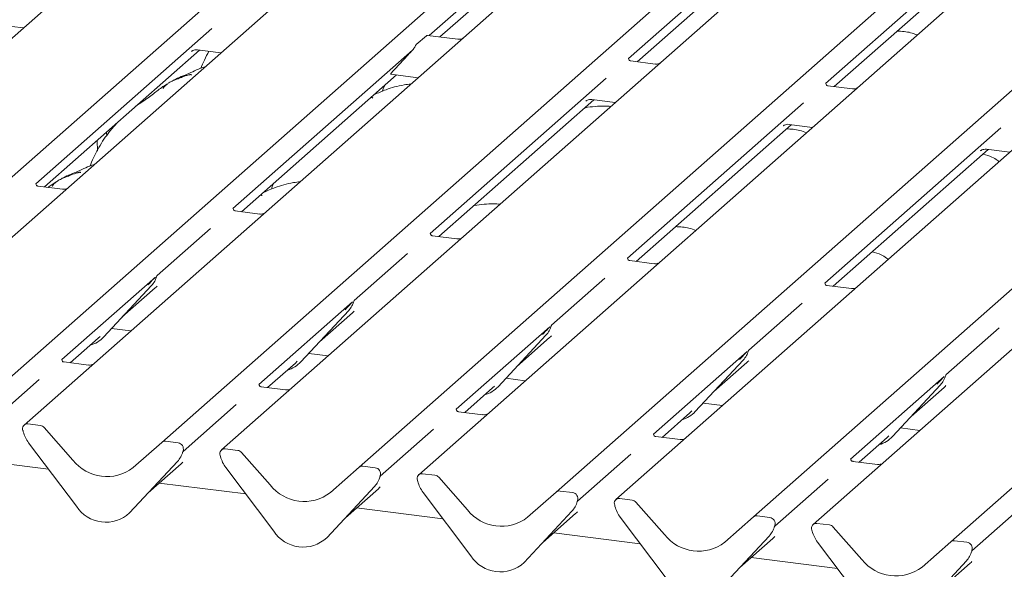
# Model space of a CAD drawing. Units: millimetres. Extents: x 5 to 415, y -14 to 292.
# Drawn here: x 340 to 354, y 112 to 119 of the extents above; entities that cross this region are included whole.
import ezdxf

# ---------------------------------------------------------------- set-up
doc = ezdxf.new("R2010")
doc.units = ezdxf.units.MM

msp = doc.modelspace()

# ---------------------------------------------------------------- linework, layer by layer
at = {"color": 7, "linetype": 'Continuous', "lineweight": 15}
for p, q in [((348.94204, 126.76522), (334.8419, 114.33007)), ((336.77311, 114.08676), (350.87325, 126.52191)), ((351.71086, 126.41638), (337.61073, 113.98123)), ((339.54194, 113.73792), (353.64207, 126.17307)), ((354.47969, 126.06754), (340.37956, 113.63239)), ((342.31077, 113.38908), (356.4109, 125.82423)), ((357.24852, 125.7187), (343.14838, 113.28355)), ((345.07959, 113.04024), (359.17972, 125.47539)), ((360.01734, 125.36986), (345.91721, 112.93471)), ((347.84842, 112.6914), (361.94855, 125.12655)), ((362.78617, 125.02102), (348.68604, 112.58587)), ((350.11588, 122.67301), (346.06408, 119.09966)), ((346.21356, 119.08082), (349.95344, 122.37909)), ((352.88471, 122.32417), (348.86191, 118.77639)), ((348.98239, 118.73198), (352.72226, 122.03025)), ((355.65353, 121.97533), (351.63073, 118.42755)), ((351.75121, 118.38314), (355.49109, 121.68141)), ((340.04227, 119.24762), (340.37093, 119.20621)), ((343.01313, 119.19968), (340.54157, 117.01998)), ((345.88431, 118.97195), (346.02573, 119.09668)), ((346.46773, 119.0488), (346.04021, 119.10266)), ((340.66211, 116.97562), (342.83881, 118.89529)), ((342.73153, 118.88031), (342.72794, 118.87666)), ((342.8111, 118.89878), (343.13976, 118.85738)), ((345.83199, 118.89497), (343.3104, 116.67114)), ((345.77055, 118.83039), (345.58217, 118.62785)), ((349.23656, 118.69996), (348.89456, 118.74305)), ((343.43093, 116.62678), (345.60764, 118.54645)), ((345.5215, 118.5573), (345.90858, 118.50854)), ((348.55078, 118.502), (346.07923, 116.3223)), ((345.41741, 118.35048), (345.40499, 118.31657)), ((345.43514, 118.39432), (345.41653, 118.35085)), ((352.00539, 118.35112), (351.66339, 118.39421)), ((346.19976, 116.27794), (348.37646, 118.19761)), ((348.34875, 118.2011), (348.67741, 118.1597)), ((348.26918, 118.18263), (348.26559, 118.17898)), ((351.3196, 118.15317), (348.84805, 115.97346)), ((348.96859, 115.9291), (351.14529, 117.84877)), ((351.038, 117.83379), (351.03442, 117.83014)), ((351.11757, 117.85226), (351.44624, 117.81086)), ((354.08843, 117.80433), (351.61688, 115.62462)), ((350.61724, 112.34256), (356.48799, 117.52008)), ((351.73741, 115.58026), (353.91412, 117.49993)), ((353.8864, 117.50343), (354.21506, 117.46202)), ((353.80683, 117.48495), (353.80325, 117.4813)), ((340.91628, 116.94359), (340.57404, 116.98671)), ((340.66335, 116.97546), (340.66335, 116.97672)), ((343.86178, 116.97854), (343.84936, 116.94463)), ((343.87951, 117.02238), (343.8609, 116.97891)), ((343.68511, 116.59476), (343.34286, 116.63787)), ((342.99263, 116.39089), (342.24406, 115.73072)), ((356.17959, 116.40385), (351.45486, 112.23703)), ((346.45393, 116.24592), (346.11169, 116.28903)), ((345.76146, 116.04205), (345.01289, 115.38188)), ((349.22276, 115.89708), (348.88052, 115.9402)), ((342.22049, 115.70993), (340.90624, 114.55087)), ((342.2368, 115.71428), (342.2427, 115.72875)), ((341.4945, 114.86835), (342.16645, 115.59083)), ((342.16645, 115.59083), (342.16595, 115.59034)), ((348.53028, 115.69321), (347.78171, 115.03304)), ((351.99159, 115.54824), (351.64934, 115.59136)), ((341.75656, 115.15012), (342.21803, 115.5571)), ((344.98932, 115.36109), (343.67506, 114.20203)), ((345.00563, 115.36544), (345.01152, 115.37992)), ((351.29911, 115.34438), (350.55054, 114.6842)), ((344.26332, 114.51951), (344.93528, 115.24199)), ((344.52539, 114.80128), (344.98686, 115.20826)), ((344.93528, 115.24199), (344.93478, 115.2415)), ((347.75814, 115.01225), (346.44389, 113.85319)), ((347.77445, 115.0166), (347.78035, 115.03108)), ((341.41789, 114.85144), (341.44436, 114.87722)), ((341.4945, 114.86835), (341.494, 114.86786)), ((341.60484, 114.98699), (341.87669, 114.95274)), ((347.03215, 114.17067), (347.7041, 114.89315)), ((347.7041, 114.89315), (347.7036, 114.89266)), ((354.06794, 114.99554), (353.31937, 114.33536)), ((341.02677, 114.50651), (341.41789, 114.85144)), ((347.29421, 114.45244), (347.75568, 114.85942)), ((344.37366, 114.63815), (344.64552, 114.6039)), ((350.52697, 114.66341), (349.21272, 113.50435)), ((350.54328, 114.66776), (350.54918, 114.68224)), ((341.28094, 114.47448), (340.9387, 114.5176)), ((343.7956, 114.15767), (344.18672, 114.50261)), ((344.18672, 114.50261), (344.21318, 114.52838)), ((344.26332, 114.51951), (344.26282, 114.51903)), ((349.80098, 113.82184), (350.47293, 114.54431)), ((350.06304, 114.1036), (350.52451, 114.51058)), ((350.47293, 114.54431), (350.47243, 114.54382)), ((353.2958, 114.31457), (351.98154, 113.15551)), ((353.31211, 114.31892), (353.318, 114.3334)), ((353.38607, 111.99372), (356.10063, 114.38774)), ((340.58847, 114.27062), (339.8399, 113.61044)), ((346.95555, 114.15377), (346.98201, 114.17954)), ((347.14249, 114.28931), (347.41434, 114.25506)), ((352.5698, 113.473), (353.24176, 114.19547)), ((353.24176, 114.19547), (353.24126, 114.19498)), ((344.04977, 114.12564), (343.70753, 114.16876)), ((346.56442, 113.80883), (346.95555, 114.15377)), ((347.03215, 114.17067), (347.03165, 114.17019)), ((352.83187, 113.75476), (353.29334, 114.16174)), ((343.35729, 113.92178), (342.60872, 113.2616)), ((349.91132, 113.94047), (350.18317, 113.90622)), ((346.8186, 113.7768), (346.47635, 113.81992)), ((349.33325, 113.45999), (349.72437, 113.80493)), ((349.72437, 113.80493), (349.75084, 113.8307)), ((349.80098, 113.82184), (349.80047, 113.82135)), ((340.60841, 113.62565), (340.43247, 113.64782)), ((340.36668, 113.53866), (340.36331, 113.55179)), ((340.66132, 113.59689), (341.06272, 113.14175)), ((346.12612, 113.57294), (345.37755, 112.91277)), ((352.68014, 113.59163), (352.952, 113.55738)), ((341.11343, 112.49264), (340.44147, 113.38444)), ((341.90936, 113.03508), (342.31077, 113.38908)), ((342.53961, 113.38234), (342.36368, 113.40451)), ((349.58742, 113.42796), (349.24518, 113.47108)), ((352.10208, 113.11115), (352.4932, 113.45609)), ((352.4932, 113.45609), (352.51966, 113.48186)), ((352.5698, 113.473), (352.5693, 113.47251)), ((342.60147, 113.24517), (342.60736, 113.25964)), ((342.60878, 113.26889), (342.6054, 113.25661)), ((343.37723, 113.27681), (343.2013, 113.29898)), ((343.43015, 113.24805), (343.83155, 112.79291)), ((348.89495, 113.2241), (348.14638, 112.56393)), ((340.72073, 113.01381), (339.50753, 113.16666)), ((342.53061, 113.12123), (341.85866, 112.39875)), ((341.85916, 112.39924), (342.53111, 113.12172)), ((342.12122, 112.68101), (342.5827, 113.08799)), ((342.53111, 113.12172), (342.53061, 113.12123)), ((343.13551, 113.18982), (343.13213, 113.20295)), ((352.35625, 113.07913), (352.01401, 113.12224)), ((343.88225, 112.1438), (343.2103, 113.0356)), ((344.67819, 112.68624), (345.07959, 113.04024)), ((345.30844, 113.0335), (345.13251, 113.05567)), ((346.14606, 112.92797), (345.97012, 112.95014)), ((343.48956, 112.66497), (342.27635, 112.81782)), ((345.37029, 112.89633), (345.37619, 112.9108)), ((345.37761, 112.92005), (345.37423, 112.90777)), ((345.90434, 112.84098), (345.90096, 112.85411)), ((346.19897, 112.89921), (346.60038, 112.44407)), ((351.66377, 112.87526), (350.9152, 112.21509)), ((345.29944, 112.77239), (344.62749, 112.04991)), ((344.62799, 112.0504), (345.29994, 112.77288)), ((344.89005, 112.33217), (345.35152, 112.73915)), ((345.29994, 112.77288), (345.29944, 112.77239)), ((346.65108, 111.79496), (345.97913, 112.68676)), ((347.44702, 112.3374), (347.84842, 112.6914)), ((348.07727, 112.68466), (347.90133, 112.70683)), ((348.13912, 112.54749), (348.14501, 112.56196)), ((348.14643, 112.57121), (348.14305, 112.55893)), ((348.91488, 112.57913), (348.73895, 112.6013)), ((348.9678, 112.55037), (349.3692, 112.09523)), ((354.4326, 112.52642), (353.68403, 111.86625)), ((341.85916, 112.39924), (341.85866, 112.39875)), ((346.25839, 112.31613), (345.04518, 112.46898)), ((348.06827, 112.42355), (347.39631, 111.70107)), ((347.39681, 111.70156), (348.06877, 112.42404)), ((347.65888, 111.98333), (348.12035, 112.39031)), ((348.06877, 112.42404), (348.06827, 112.42355)), ((348.67316, 112.49214), (348.66979, 112.50527)), ((349.41991, 111.44613), (348.74795, 112.33792)), ((350.21584, 111.98856), (350.61724, 112.34256)), ((350.84609, 112.33582), (350.67016, 112.35799)), ((351.68371, 112.23029), (351.50778, 112.25246)), ((349.02721, 111.96729), (347.81401, 112.12014)), ((350.90794, 112.19865), (350.91384, 112.21312)), ((350.91526, 112.22237), (350.91188, 112.21009)), ((351.44199, 112.14331), (351.43861, 112.15643)), ((351.73663, 112.20154), (352.13803, 111.74639)), ((344.62799, 112.0504), (344.62749, 112.04991)), ((350.83709, 112.07471), (350.16514, 111.35224)), ((350.16564, 111.35272), (350.83759, 112.0752)), ((350.4277, 111.63449), (350.88917, 112.04147)), ((350.83759, 112.0752), (350.83709, 112.07471)), ((352.18873, 111.09729), (351.51678, 111.98908)), ((352.98467, 111.63972), (353.38607, 111.99372)), ((353.61492, 111.98698), (353.43899, 112.00915)), ((353.67677, 111.84981), (353.68267, 111.86429)), ((353.68409, 111.87353), (353.68071, 111.86125)), ((347.39681, 111.70156), (347.39631, 111.70107)), ((351.79604, 111.61845), (350.58283, 111.7713)), ((353.60592, 111.72587), (352.93396, 111.0034)), ((352.93447, 111.00388), (353.60642, 111.72636)), ((353.19653, 111.28565), (353.658, 111.69263)), ((353.60642, 111.72636), (353.60592, 111.72587))]:
    msp.add_line(p, q, dxfattribs=at)
at = {"color": 7, "linetype": 'Continuous', "lineweight": 15, "flags": 128}
for points in [[(341.5332, 117.74385), (341.53558, 117.73111), (341.54094, 117.69857)], [(341.40159, 117.62778), (341.40201, 117.62267), (341.40744, 117.48031)]]:
    msp.add_lwpolyline(points, dxfattribs=at)
at = {"color": 7, "linetype": 'Continuous', "lineweight": 15}
for centre, radius, start, end in [((341.92775, 115.81028), 0.32421, 317.282894, 344.881837), ((344.69657, 115.46144), 0.32421, 317.282894, 344.881837), ((347.4654, 115.1126), 0.32421, 317.282894, 344.881837), ((341.19312, 115.1494), 0.41205, 285.983139, 316.901652), ((350.23423, 114.76376), 0.32421, 317.282894, 344.881837), ((343.96195, 114.80056), 0.41205, 285.983139, 316.901652), ((353.00305, 114.41492), 0.32421, 317.282894, 344.881837), ((346.73077, 114.45172), 0.41205, 285.983139, 316.901652), ((349.4996, 114.10288), 0.41205, 285.983139, 316.901652), ((340.42378, 113.58145), 0.06694, 82.5349, 203.551634), ((340.59657, 113.54081), 0.08566, 40.895791, 82.058156), ((340.33059, 113.54337), 0.03378, 14.437702, 19.600949), ((340.79129, 113.64932), 0.43878, 194.606923, 217.133291), ((342.35422, 113.3385), 0.06669, 81.841587, 130.661207), ((342.52864, 113.29786), 0.08519, 342.028235, 82.595833), ((352.26843, 113.75404), 0.41205, 285.983139, 316.901652), ((342.29241, 113.34117), 0.32421, 317.282894, 344.881837), ((342.63496, 113.26169), 0.02715, 158.663867, 164.636612), ((343.1926, 113.23261), 0.06694, 82.5349, 203.551634), ((343.3654, 113.19197), 0.08566, 40.895791, 82.058156), ((341.5398, 113.51508), 0.60579, 218.04482, 307.593668), ((343.09942, 113.19453), 0.03378, 14.437702, 19.600949), ((343.56011, 113.30048), 0.43878, 194.606923, 217.133291), ((345.12304, 112.98966), 0.06669, 81.841587, 130.661207), ((345.29746, 112.94902), 0.08519, 342.028235, 82.595833), ((345.96143, 112.88377), 0.06694, 82.5349, 203.551634), ((345.06124, 112.99233), 0.32421, 317.282894, 344.881837), ((345.40379, 112.91286), 0.02715, 158.663867, 164.636612), ((345.86824, 112.84569), 0.03378, 14.437702, 19.600949), ((346.32894, 112.95164), 0.43878, 194.606923, 217.133291), ((346.13422, 112.84313), 0.08566, 40.895791, 82.058156), ((344.30862, 113.16624), 0.60579, 218.04482, 307.593668), ((347.89187, 112.64082), 0.06669, 81.841587, 130.661207), ((348.06629, 112.60018), 0.08519, 342.028235, 82.595833), ((347.83006, 112.64349), 0.32421, 317.282894, 344.881837), ((348.17262, 112.56402), 0.02715, 158.663867, 164.636612), ((348.73025, 112.53493), 0.06694, 82.5349, 203.551634), ((348.90305, 112.49429), 0.08566, 40.895791, 82.058156), ((341.52575, 112.76083), 0.49187, 213.041545, 312.596943), ((347.07745, 112.8174), 0.60579, 218.04482, 307.593668), ((348.63707, 112.49685), 0.03378, 14.437702, 19.600949), ((349.09777, 112.6028), 0.43878, 194.606923, 217.133291), ((350.6607, 112.29198), 0.06669, 81.841587, 130.661207), ((350.83511, 112.25134), 0.08519, 342.028235, 82.595833), ((351.49908, 112.18609), 0.06694, 82.5349, 203.551634), ((344.29457, 112.41199), 0.49187, 213.041545, 312.596943), ((350.59889, 112.29465), 0.32421, 317.282894, 344.881837), ((350.94144, 112.21518), 0.02715, 158.663867, 164.636612), ((351.4059, 112.14801), 0.03378, 14.437702, 19.600949), ((351.86659, 112.25396), 0.43878, 194.606923, 217.133291), ((351.67188, 112.14546), 0.08566, 40.895791, 82.058156), ((349.84628, 112.46856), 0.60579, 218.04482, 307.593668), ((353.42952, 111.94314), 0.06669, 81.841587, 130.661207), ((353.60394, 111.9025), 0.08519, 342.028235, 82.595833), ((353.36772, 111.94581), 0.32421, 317.282894, 344.881837), ((353.71027, 111.86634), 0.02715, 158.663867, 164.636612), ((347.0634, 112.06315), 0.49187, 213.041545, 312.596943), ((352.6151, 112.11972), 0.60579, 218.04482, 307.593668)]:
    msp.add_arc(centre, radius, start, end, dxfattribs=at)
for centre, major_axis, ratio, start_param, end_param in [((345.81298, 118.8678), (0.10324, 0.1079), 0.03463254, 1.34953209, 1.95783415), ((345.6246, 118.66526), (0.10324, 0.1079), 0.03463254, 1.95783415, 3.16726335), ((341.89268, 115.91017), (0.34665, -0.33265), 0.8585157, 6.21164661, 6.29891307), ((344.66151, 115.56133), (0.34665, -0.33265), 0.8585157, 6.21164661, 6.29891307), ((347.43033, 115.21249), (0.34665, -0.33265), 0.8585157, 6.21164661, 6.29891307), ((350.19916, 114.86365), (0.34665, -0.33265), 0.8585157, 6.21164661, 6.29891307), ((352.96799, 114.51481), (0.34665, -0.33265), 0.8585157, 6.21164661, 6.29891307), ((342.25734, 113.44106), (0.34665, -0.33265), 0.8585157, 6.21164661, 6.29891307), ((345.02617, 113.09222), (0.34665, -0.33265), 0.8585157, 6.21164661, 6.29891307), ((347.795, 112.74338), (0.34665, -0.33265), 0.8585157, 6.21164661, 6.29891307), ((350.56382, 112.39454), (0.34665, -0.33265), 0.8585157, 6.21164661, 6.29891307), ((353.33265, 112.0457), (0.34665, -0.33265), 0.8585157, 6.21164661, 6.29891307)]:
    msp.add_ellipse(centre, major_axis=major_axis, ratio=ratio, start_param=start_param, end_param=end_param, dxfattribs=at)
for points, knots in [([(352.91675, 119.10773), (352.88657, 119.11967), (352.83053, 119.14185), (352.73171, 119.15736), (352.66652, 119.15989), (352.63342, 119.16118)], [0, 0, 0, 0, 0.36486277, 0.67749941, 1, 1, 1, 1]), ([(346.02573, 119.09668), (346.03119, 119.10073), (346.03699, 119.10504), (346.03996, 119.10243), (346.04014, 119.10227)], [0, 0, 0, 0, 0.94054359, 1, 1, 1, 1]), ([(346.5414, 119.06465), (346.54022, 119.06386), (346.53642, 119.0613), (346.51916, 119.05297), (346.49427, 119.04611), (346.47544, 119.04941), (346.46805, 119.0507)], [0, 0, 0, 0, 0.10825813, 0.34980984, 0.74483181, 1, 1, 1, 1]), ([(342.7293, 118.87861), (342.7293, 118.87861), (342.72838, 118.87782), (342.73066, 118.87975), (342.73682, 118.88377), (342.75121, 118.89166), (342.77646, 118.89887), (342.79938, 118.90211), (342.81078, 118.89869), (342.81117, 118.89857)], [0, 0, 0, 0, 0.000074413, 0.156711286, 0.265303731, 0.400543375, 0.678933378, 0.98884544, 1, 1, 1, 1]), ([(342.97251, 118.87845), (342.95025, 118.83788), (342.90686, 118.7588), (342.87324, 118.67592), (342.85686, 118.63555)], [0, 0, 0, 0, 0.51288236, 1, 1, 1, 1]), ([(345.83199, 118.89497), (345.83786, 118.90201), (345.84956, 118.91604), (345.86197, 118.93903), (345.87299, 118.95947), (345.88049, 118.96774), (345.88431, 118.97195)], [0, 0, 0, 0, 0.23047453, 0.45968742, 0.72512926, 1, 1, 1, 1]), ([(348.89581, 118.74388), (348.89211, 118.74421), (348.88083, 118.74521), (348.87158, 118.7514), (348.86226, 118.77549), (348.86354, 118.7785), (348.86384, 118.77923)], [0, 0, 0, 0, 0.12811097, 0.39062246, 0.85390386, 1, 1, 1, 1]), ([(342.91587, 118.65993), (342.91567, 118.65987), (342.82745, 118.63641), (342.70856, 118.56565), (342.53318, 118.50692), (342.46552, 118.46531), (342.45624, 118.4596)], [0, 0, 0, 0, 0.00108809, 0.48720437, 0.92966123, 1, 1, 1, 1]), ([(349.30334, 118.71192), (349.29947, 118.70996), (349.28774, 118.70401), (349.26289, 118.69723), (349.24421, 118.70055), (349.23687, 118.70186)], [0, 0, 0, 0, 0.230454804, 0.697990729, 1, 1, 1, 1]), ([(342.72755, 118.54302), (342.72697, 118.54565), (342.72576, 118.55124), (342.71827, 118.55311), (342.70733, 118.55151), (342.70022, 118.54997), (342.69462, 118.54865), (342.67571, 118.54393), (342.63809, 118.5334), (342.58847, 118.51387), (342.55299, 118.49822), (342.50917, 118.48206), (342.47567, 118.46885), (342.44135, 118.45331), (342.40727, 118.43406), (342.37569, 118.41111), (342.35092, 118.38764), (342.3347, 118.36788), (342.32618, 118.35466), (342.33117, 118.35534), (342.33269, 118.35555)], [0, 0, 0, 0, 0.09383499, 0.19929563, 0.23310631, 0.24601668, 0.25694647, 0.26675557, 0.33133773, 0.38941005, 0.5087813, 0.561406, 0.6080569, 0.65203165, 0.69826093, 0.75290367, 0.82205383, 0.89619394, 0.96844037, 1, 1, 1, 1]), ([(342.38376, 118.41625), (342.3645, 118.40512), (342.29434, 118.36461), (342.19484, 118.27938), (342.06327, 118.18637), (341.97742, 118.13135), (341.94232, 118.10442), (341.94025, 118.10283)], [0, 0, 0, 0, 0.12381506, 0.45104573, 0.80215624, 0.98835841, 1, 1, 1, 1]), ([(345.80763, 118.4195), (345.77598, 118.41562), (345.6468, 118.3998), (345.47189, 118.34864), (345.3487, 118.29455), (345.29553, 118.2712)], [0, 0, 0, 0, 0.15573164, 0.63557692, 1, 1, 1, 1]), ([(351.66464, 118.39504), (351.66094, 118.39537), (351.64965, 118.39637), (351.64041, 118.40256), (351.63109, 118.42665), (351.63236, 118.42967), (351.63267, 118.43039)], [0, 0, 0, 0, 0.12811097, 0.39062246, 0.85390386, 1, 1, 1, 1]), ([(352.07905, 118.36697), (352.07788, 118.36618), (352.07407, 118.36362), (352.05681, 118.35529), (352.03192, 118.34843), (352.01309, 118.35173), (352.0057, 118.35302)], [0, 0, 0, 0, 0.108258126, 0.349809843, 0.744831809, 1, 1, 1, 1]), ([(345.27187, 118.22247), (345.27118, 118.22506), (345.26971, 118.23056), (345.26386, 118.23293), (345.25204, 118.23088), (345.24927, 118.2304)], [0, 0, 0, 0, 0.4052526, 0.8607138, 1, 1, 1, 1]), ([(348.26696, 118.18093), (348.26696, 118.18093), (348.26603, 118.18014), (348.26832, 118.18207), (348.27448, 118.18609), (348.28887, 118.19398), (348.31411, 118.20119), (348.33703, 118.20443), (348.34843, 118.20101), (348.34882, 118.20089)], [0, 0, 0, 0, 0.00007441, 0.15671129, 0.26530373, 0.40054338, 0.67893338, 0.98884544, 1, 1, 1, 1]), ([(348.61541, 118.10502), (348.5842, 118.10749), (348.50965, 118.1134), (348.38883, 118.10456), (348.2912, 118.09562), (348.24597, 118.08315), (348.24, 118.0815)], [0, 0, 0, 0, 0.24044602, 0.57414468, 0.94377875, 1, 1, 1, 1]), ([(341.68742, 117.87986), (341.64979, 117.83824), (341.5536, 117.73184), (341.44377, 117.56087), (341.35488, 117.39438), (341.31776, 117.30391), (341.30122, 117.26361)], [0, 0, 0, 0, 0.23464732, 0.59987604, 0.82177449, 1, 1, 1, 1]), ([(351.03578, 117.83209), (351.03578, 117.83209), (351.03486, 117.83131), (351.03714, 117.83323), (351.0433, 117.83725), (351.05769, 117.84514), (351.08294, 117.85235), (351.10586, 117.85559), (351.11725, 117.85217), (351.11765, 117.85205)], [0, 0, 0, 0, 0.00007441, 0.15671129, 0.26530373, 0.40054338, 0.67893338, 0.98884544, 1, 1, 1, 1]), ([(351.36112, 117.73579), (351.33094, 117.74773), (351.2749, 117.76991), (351.17607, 117.78542), (351.11088, 117.78795), (351.07778, 117.78924)], [0, 0, 0, 0, 0.36486277, 0.67749941, 1, 1, 1, 1]), ([(353.80461, 117.48325), (353.80461, 117.48325), (353.80369, 117.48247), (353.80597, 117.48439), (353.81213, 117.48841), (353.82652, 117.4963), (353.85176, 117.50351), (353.87469, 117.50675), (353.88608, 117.50333), (353.88648, 117.50321)], [0, 0, 0, 0, 0.00007441, 0.15671129, 0.26530373, 0.40054338, 0.67893338, 0.98884544, 1, 1, 1, 1]), ([(354.06389, 117.32869), (354.05628, 117.33569), (354.02778, 117.36191), (353.95782, 117.40231), (353.88468, 117.42432), (353.84271, 117.43696)], [0, 0, 0, 0, 0.1342983, 0.5031965, 1, 1, 1, 1]), ([(341.36024, 117.28799), (341.36004, 117.28793), (341.27182, 117.26446), (341.15293, 117.19371), (340.97755, 117.13498), (340.90988, 117.09337), (340.9006, 117.08766)], [0, 0, 0, 0, 0.00108809, 0.48720437, 0.92966123, 1, 1, 1, 1]), ([(341.17191, 117.17108), (341.17134, 117.17371), (341.17012, 117.1793), (341.16264, 117.18117), (341.15169, 117.17957), (341.14458, 117.17803), (341.13899, 117.17671), (341.12008, 117.17199), (341.08245, 117.16146), (341.03283, 117.14193), (340.99736, 117.12628), (340.95354, 117.11011), (340.92004, 117.09691), (340.88572, 117.08137), (340.85164, 117.06212), (340.82005, 117.03916), (340.79529, 117.0157), (340.77906, 116.99594), (340.77054, 116.98272), (340.77553, 116.9834), (340.77705, 116.98361)], [0, 0, 0, 0, 0.09383499, 0.19929563, 0.23310631, 0.24601668, 0.25694647, 0.26675557, 0.33133773, 0.38941005, 0.5087813, 0.561406, 0.6080569, 0.65203165, 0.69826093, 0.75290367, 0.82205383, 0.89619394, 0.96844037, 1, 1, 1, 1]), ([(340.57517, 116.98744), (340.57177, 116.98776), (340.56034, 116.98883), (340.55124, 116.99506), (340.54185, 117.01901), (340.54334, 117.0226), (340.54373, 117.02354)], [0, 0, 0, 0, 0.11702746, 0.39328905, 0.84015476, 1, 1, 1, 1]), ([(340.82812, 117.0443), (340.80873, 117.03333), (340.76817, 117.01036), (340.73401, 116.98306), (340.71617, 116.96881)], [0, 0, 0, 0, 0.47798936, 1, 1, 1, 1]), ([(340.97026, 116.94994), (340.96133, 116.94692), (340.94443, 116.94119), (340.92543, 116.944), (340.91647, 116.94533)], [0, 0, 0, 0, 0.52814471, 1, 1, 1, 1]), ([(344.25199, 117.04756), (344.22034, 117.04368), (344.09116, 117.02785), (343.91625, 116.9767), (343.79307, 116.92261), (343.73989, 116.89926)], [0, 0, 0, 0, 0.15573164, 0.63557692, 1, 1, 1, 1]), ([(343.71624, 116.85053), (343.71555, 116.85312), (343.71408, 116.85862), (343.70823, 116.86098), (343.69641, 116.85894), (343.69364, 116.85846)], [0, 0, 0, 0, 0.4052526, 0.8607138, 1, 1, 1, 1]), ([(343.344, 116.6386), (343.3406, 116.63892), (343.32917, 116.63999), (343.32006, 116.64622), (343.31067, 116.67017), (343.31217, 116.67376), (343.31256, 116.6747)], [0, 0, 0, 0, 0.11702746, 0.39328905, 0.84015476, 1, 1, 1, 1]), ([(347.05978, 116.73308), (347.02856, 116.73555), (346.95402, 116.74146), (346.83319, 116.73262), (346.73556, 116.72368), (346.69034, 116.7112), (346.68437, 116.70956)], [0, 0, 0, 0, 0.24044602, 0.57414468, 0.94377875, 1, 1, 1, 1]), ([(343.73909, 116.6011), (343.73016, 116.59808), (343.71325, 116.59235), (343.69426, 116.59516), (343.68529, 116.59649)], [0, 0, 0, 0, 0.52814471, 1, 1, 1, 1]), ([(349.80548, 116.36385), (349.7753, 116.37579), (349.71926, 116.39797), (349.62044, 116.41348), (349.55525, 116.41601), (349.52215, 116.4173)], [0, 0, 0, 0, 0.364862773, 0.677499414, 1, 1, 1, 1]), ([(346.11283, 116.28976), (346.10943, 116.29008), (346.098, 116.29116), (346.08889, 116.29738), (346.0795, 116.32133), (346.08099, 116.32492), (346.08139, 116.32586)], [0, 0, 0, 0, 0.11702746, 0.39328905, 0.84015476, 1, 1, 1, 1]), ([(346.50791, 116.25226), (346.49898, 116.24924), (346.48208, 116.24351), (346.46308, 116.24633), (346.45412, 116.24765)], [0, 0, 0, 0, 0.52814471, 1, 1, 1, 1]), ([(348.88165, 115.94092), (348.87825, 115.94124), (348.86682, 115.94232), (348.85772, 115.94854), (348.84832, 115.97249), (348.84982, 115.97608), (348.85021, 115.97703)], [0, 0, 0, 0, 0.11702746, 0.39328905, 0.84015476, 1, 1, 1, 1]), ([(352.50825, 115.95675), (352.50065, 115.96375), (352.47215, 115.98997), (352.40218, 116.03037), (352.32905, 116.05238), (352.28707, 116.06502)], [0, 0, 0, 0, 0.1342983, 0.5031965, 1, 1, 1, 1]), ([(349.27674, 115.90342), (349.26781, 115.9004), (349.25091, 115.89467), (349.23191, 115.89749), (349.22295, 115.89881)], [0, 0, 0, 0, 0.52814471, 1, 1, 1, 1]), ([(342.11631, 115.59969), (342.14254, 115.62793), (342.17541, 115.66332), (342.21291, 115.7021), (342.22049, 115.70993)], [0, 0, 0, 0, 0.79788938, 1, 1, 1, 1]), ([(342.24277, 115.72899), (342.24279, 115.72906), (342.24295, 115.72972), (342.24311, 115.72987), (342.24299, 115.72971), (342.24296, 115.72968)], [0, 0, 0, 0, 0.09917947, 0.81305288, 1, 1, 1, 1]), ([(351.65048, 115.59208), (351.64708, 115.5924), (351.63565, 115.59348), (351.62654, 115.5997), (351.61715, 115.62365), (351.61865, 115.62724), (351.61904, 115.62819)], [0, 0, 0, 0, 0.117027459, 0.393289045, 0.840154756, 1, 1, 1, 1]), ([(352.04557, 115.55459), (352.03664, 115.55156), (352.01973, 115.54583), (352.00074, 115.54865), (351.99177, 115.54997)], [0, 0, 0, 0, 0.52814471, 1, 1, 1, 1]), ([(344.88514, 115.25086), (344.91137, 115.27909), (344.94424, 115.31448), (344.98174, 115.35326), (344.98932, 115.36109)], [0, 0, 0, 0, 0.79788938, 1, 1, 1, 1]), ([(345.0116, 115.38015), (345.01162, 115.38023), (345.01177, 115.38088), (345.01194, 115.38103), (345.01181, 115.38088), (345.01179, 115.38084)], [0, 0, 0, 0, 0.09917947, 0.81305288, 1, 1, 1, 1]), ([(347.65396, 114.90202), (347.68019, 114.93025), (347.71306, 114.96565), (347.75057, 115.00442), (347.75814, 115.01225)], [0, 0, 0, 0, 0.79788938, 1, 1, 1, 1]), ([(347.78042, 115.03131), (347.78044, 115.03139), (347.7806, 115.03204), (347.78076, 115.03219), (347.78064, 115.03204), (347.78061, 115.032)], [0, 0, 0, 0, 0.09917947, 0.81305288, 1, 1, 1, 1]), ([(350.42279, 114.55318), (350.44902, 114.58141), (350.48189, 114.61681), (350.51939, 114.65558), (350.52697, 114.66341)], [0, 0, 0, 0, 0.79788938, 1, 1, 1, 1]), ([(350.54925, 114.68247), (350.54927, 114.68255), (350.54943, 114.6832), (350.54959, 114.68335), (350.54947, 114.6832), (350.54944, 114.68316)], [0, 0, 0, 0, 0.09917947, 0.81305288, 1, 1, 1, 1]), ([(340.93984, 114.51833), (340.93644, 114.51865), (340.92501, 114.51972), (340.9159, 114.52595), (340.90651, 114.5499), (340.908, 114.55349), (340.9084, 114.55443)], [0, 0, 0, 0, 0.11702746, 0.39328905, 0.84015476, 1, 1, 1, 1]), ([(341.33492, 114.48083), (341.32599, 114.47781), (341.30909, 114.47208), (341.29009, 114.47489), (341.28113, 114.47622)], [0, 0, 0, 0, 0.52814471, 1, 1, 1, 1]), ([(353.19162, 114.20434), (353.21784, 114.23258), (353.25072, 114.26797), (353.28822, 114.30674), (353.2958, 114.31457)], [0, 0, 0, 0, 0.79788938, 1, 1, 1, 1]), ([(353.31808, 114.33363), (353.3181, 114.33371), (353.31825, 114.33436), (353.31842, 114.33452), (353.31829, 114.33436), (353.31827, 114.33432)], [0, 0, 0, 0, 0.09917947, 0.81305288, 1, 1, 1, 1]), ([(343.70866, 114.16949), (343.70526, 114.16981), (343.69383, 114.17088), (343.68473, 114.17711), (343.67534, 114.20106), (343.67683, 114.20465), (343.67722, 114.20559)], [0, 0, 0, 0, 0.11702746, 0.39328905, 0.84015476, 1, 1, 1, 1]), ([(344.10375, 114.13199), (344.09482, 114.12897), (344.07792, 114.12324), (344.05892, 114.12605), (344.04996, 114.12738)], [0, 0, 0, 0, 0.52814471, 1, 1, 1, 1]), ([(346.47749, 113.82065), (346.47409, 113.82097), (346.46266, 113.82204), (346.45355, 113.82827), (346.44416, 113.85222), (346.44566, 113.85581), (346.44605, 113.85675)], [0, 0, 0, 0, 0.11702746, 0.39328905, 0.84015476, 1, 1, 1, 1]), ([(346.87258, 113.78315), (346.86365, 113.78013), (346.84674, 113.7744), (346.82775, 113.77721), (346.81878, 113.77854)], [0, 0, 0, 0, 0.52814471, 1, 1, 1, 1]), ([(349.24632, 113.47181), (349.24292, 113.47213), (349.23149, 113.4732), (349.22238, 113.47943), (349.21299, 113.50338), (349.21448, 113.50697), (349.21488, 113.50791)], [0, 0, 0, 0, 0.11702746, 0.39328905, 0.84015476, 1, 1, 1, 1]), ([(349.6414, 113.43431), (349.63247, 113.43129), (349.61557, 113.42556), (349.59657, 113.42837), (349.58761, 113.4297)], [0, 0, 0, 0, 0.52814471, 1, 1, 1, 1]), ([(342.60743, 113.25987), (342.60745, 113.25995), (342.60761, 113.26061), (342.60777, 113.26076), (342.60765, 113.2606), (342.60763, 113.26057)], [0, 0, 0, 0, 0.09917947, 0.81305288, 1, 1, 1, 1]), ([(352.01514, 113.12297), (352.01174, 113.12329), (352.00031, 113.12436), (351.99121, 113.13059), (351.98181, 113.15454), (351.98331, 113.15813), (351.9837, 113.15907)], [0, 0, 0, 0, 0.11702746, 0.39328905, 0.84015476, 1, 1, 1, 1]), ([(352.41023, 113.08547), (352.4013, 113.08245), (352.3844, 113.07672), (352.3654, 113.07953), (352.35644, 113.08086)], [0, 0, 0, 0, 0.52814471, 1, 1, 1, 1]), ([(345.37626, 112.91103), (345.37628, 112.91111), (345.37644, 112.91177), (345.3766, 112.91192), (345.37648, 112.91176), (345.37645, 112.91173)], [0, 0, 0, 0, 0.09917947, 0.81305288, 1, 1, 1, 1]), ([(348.14509, 112.56219), (348.14511, 112.56227), (348.14526, 112.56293), (348.14543, 112.56308), (348.1453, 112.56292), (348.14528, 112.56289)], [0, 0, 0, 0, 0.09917947, 0.81305288, 1, 1, 1, 1]), ([(350.91391, 112.21336), (350.91393, 112.21343), (350.91409, 112.21409), (350.91425, 112.21424), (350.91413, 112.21408), (350.9141, 112.21405)], [0, 0, 0, 0, 0.09917947, 0.81305288, 1, 1, 1, 1]), ([(353.68274, 111.86452), (353.68276, 111.8646), (353.68292, 111.86525), (353.68308, 111.8654), (353.68296, 111.86525), (353.68293, 111.86521)], [0, 0, 0, 0, 0.099179468, 0.81305288, 1, 1, 1, 1])]:
    msp.add_open_spline(points, degree=3, knots=knots, dxfattribs=at)

doc.saveas('drawing.dxf')
